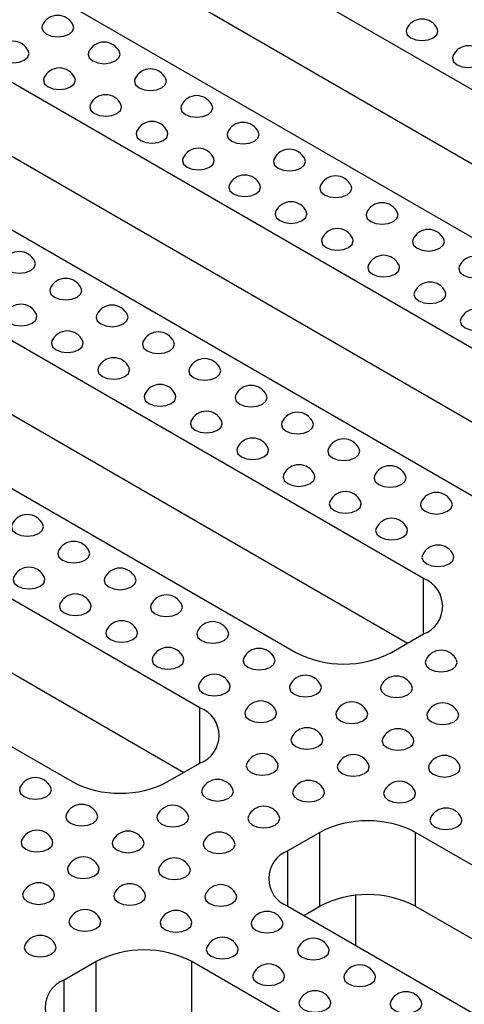
# Model space of a CAD drawing. Units: millimetres. Extents: x -386 to 3318, y -162 to 1848.
# Drawn here: x 1464 to 1513, y 479 to 588 of the extents above; entities that cross this region are included whole.
import ezdxf

# ---------------------------------------------------------------- set-up
doc = ezdxf.new("R2010")
doc.units = ezdxf.units.MM
doc.header["$LTSCALE"] = 5

msp = doc.modelspace()

# ---------------------------------------------------------------- linework, layer by layer
at = {"color": 7, "linetype": 'Continuous', "lineweight": 25}
for p, q in [((1558.356, 554.358), (1469.084, 605.893)), ((1454.942, 597.729), (1544.214, 546.194)), ((1469.084, 597.728), (1556.588, 547.213)), ((1533.608, 540.07), (1444.335, 591.606)), ((1430.193, 583.442), (1519.466, 531.906)), ((1444.335, 583.441), (1531.839, 532.926)), ((1508.859, 525.783), (1419.587, 577.319)), ((1405.445, 569.155), (1494.717, 517.619)), ((1419.587, 569.154), (1507.09, 518.639)), ((1484.11, 511.496), (1394.838, 563.032)), ((1380.696, 554.868), (1469.968, 503.332)), ((1394.838, 554.867), (1482.341, 504.352)), ((1505.323, 517.619), (1508.859, 519.66)), ((1480.575, 503.332), (1484.11, 505.373)), ((1497.368, 497.719), (1493.833, 495.678)), ((1497.368, 489.554), (1497.368, 497.719)), ((1597.247, 446.184), (1507.975, 497.719)), ((1507.975, 489.554), (1507.975, 497.719)), ((1501.346, 485.218), (1501.346, 490.754)), ((1493.833, 489.555), (1583.105, 438.019)), ((1495.602, 488.534), (1497.368, 489.554)), ((1507.975, 489.554), (1595.478, 439.039)), ((1472.62, 483.432), (1469.084, 481.391)), ((1472.62, 475.267), (1472.62, 483.432)), ((1572.499, 431.896), (1483.226, 483.432)), ((1483.226, 475.267), (1483.226, 483.432))]:
    msp.add_line(p, q, dxfattribs=at)
at = {"color": 8, "linetype": 'Continuous', "lineweight": 25}
for p, q in [((1508.859, 519.66), (1508.859, 525.783)), ((1484.11, 505.373), (1484.11, 511.496)), ((1493.833, 489.555), (1493.833, 495.678)), ((1469.084, 475.268), (1469.084, 481.391))]:
    msp.add_line(p, q, dxfattribs=at)
at = {"color": 7, "linetype": 'Continuous', "lineweight": 25, "flags": 128}
for points in [[(1466.665, 586.963), (1466.609, 586.708), (1466.744, 586.317), (1467.127, 585.986), (1467.701, 585.765), (1468.377, 585.687), (1469.054, 585.765), (1469.627, 585.986)], [(1469.627, 585.986), (1470.01, 586.317), (1470.145, 586.708), (1470.089, 586.963)], [(1506.971, 586.555), (1506.914, 586.3), (1507.049, 585.909), (1507.432, 585.578), (1508.006, 585.357), (1508.682, 585.279), (1509.359, 585.357), (1509.932, 585.578)], [(1509.932, 585.578), (1510.315, 585.909), (1510.45, 586.3), (1510.394, 586.555)], [(1461.716, 584.105), (1461.66, 583.85), (1461.794, 583.46), (1462.177, 583.129), (1462.751, 582.908), (1463.427, 582.83), (1464.104, 582.908), (1464.677, 583.129)], [(1464.677, 583.129), (1465.061, 583.46), (1465.195, 583.85), (1465.139, 584.105)], [(1471.792, 584.003), (1471.736, 583.748), (1471.87, 583.358), (1472.254, 583.027), (1472.827, 582.805), (1473.504, 582.728), (1474.18, 582.805), (1474.754, 583.027)], [(1474.754, 583.027), (1475.137, 583.358), (1475.271, 583.748), (1475.215, 584.003)], [(1512.097, 583.595), (1512.041, 583.34), (1512.176, 582.95), (1512.559, 582.618), (1513.132, 582.397), (1513.809, 582.32), (1514.485, 582.397), (1515.059, 582.618)], [(1466.842, 581.146), (1466.786, 580.891), (1466.921, 580.5), (1467.304, 580.169), (1467.877, 579.948), (1468.554, 579.87), (1469.23, 579.948), (1469.804, 580.169)], [(1469.804, 580.169), (1470.187, 580.5), (1470.322, 580.891), (1470.266, 581.146)], [(1476.918, 581.044), (1476.862, 580.789), (1476.997, 580.398), (1477.38, 580.067), (1477.954, 579.846), (1478.63, 579.768), (1479.307, 579.846), (1479.88, 580.067)], [(1479.88, 580.067), (1480.263, 580.398), (1480.398, 580.789), (1480.342, 581.044)], [(1471.969, 578.186), (1471.913, 577.931), (1472.047, 577.541), (1472.43, 577.21), (1473.004, 576.989), (1473.68, 576.911), (1474.357, 576.989), (1474.93, 577.21)], [(1474.93, 577.21), (1475.314, 577.541), (1475.448, 577.931), (1475.392, 578.186)], [(1482.045, 578.084), (1481.989, 577.829), (1482.123, 577.439), (1482.507, 577.108), (1483.08, 576.887), (1483.757, 576.809), (1484.433, 576.887), (1485.007, 577.108)], [(1485.007, 577.108), (1485.39, 577.439), (1485.524, 577.829), (1485.468, 578.084)], [(1477.095, 575.227), (1477.039, 574.972), (1477.174, 574.581), (1477.557, 574.25), (1478.13, 574.029), (1478.807, 573.951), (1479.483, 574.029), (1480.057, 574.25)], [(1480.057, 574.25), (1480.44, 574.581), (1480.575, 574.972), (1480.519, 575.227)], [(1487.172, 575.125), (1487.115, 574.87), (1487.25, 574.479), (1487.633, 574.148), (1488.207, 573.927), (1488.883, 573.849), (1489.56, 573.927), (1490.133, 574.148)], [(1490.133, 574.148), (1490.516, 574.479), (1490.651, 574.87), (1490.595, 575.125)], [(1482.222, 572.268), (1482.166, 572.012), (1482.3, 571.622), (1482.683, 571.291), (1483.257, 571.07), (1483.933, 570.992), (1484.61, 571.07), (1485.183, 571.291)], [(1485.183, 571.291), (1485.567, 571.622), (1485.701, 572.012), (1485.645, 572.268)], [(1492.298, 572.165), (1492.242, 571.91), (1492.377, 571.52), (1492.76, 571.189), (1493.333, 570.968), (1494.01, 570.89), (1494.686, 570.968), (1495.26, 571.189)], [(1495.26, 571.189), (1495.643, 571.52), (1495.777, 571.91), (1495.721, 572.165)], [(1487.348, 569.308), (1487.292, 569.053), (1487.427, 568.662), (1487.81, 568.331), (1488.383, 568.11), (1489.06, 568.032), (1489.736, 568.11), (1490.31, 568.331)], [(1490.31, 568.331), (1490.693, 568.662), (1490.828, 569.053), (1490.772, 569.308)], [(1497.425, 569.206), (1497.368, 568.951), (1497.503, 568.56), (1497.886, 568.229), (1498.46, 568.008), (1499.136, 567.93), (1499.813, 568.008), (1500.386, 568.229)], [(1500.386, 568.229), (1500.769, 568.56), (1500.904, 568.951), (1500.848, 569.206)], [(1492.475, 566.349), (1492.419, 566.093), (1492.553, 565.703), (1492.936, 565.372), (1493.51, 565.151), (1494.186, 565.073), (1494.863, 565.151), (1495.436, 565.372)], [(1495.436, 565.372), (1495.82, 565.703), (1495.954, 566.093), (1495.898, 566.349)], [(1502.551, 566.247), (1502.495, 565.991), (1502.63, 565.601), (1503.013, 565.27), (1503.586, 565.049), (1504.263, 564.971), (1504.939, 565.049), (1505.513, 565.27)], [(1505.513, 565.27), (1505.896, 565.601), (1506.031, 565.991), (1505.974, 566.247)], [(1497.601, 563.389), (1497.545, 563.134), (1497.68, 562.743), (1498.063, 562.412), (1498.637, 562.191), (1499.313, 562.113), (1499.99, 562.191), (1500.563, 562.412)], [(1500.563, 562.412), (1500.946, 562.743), (1501.081, 563.134), (1501.025, 563.389)], [(1507.678, 563.287), (1507.622, 563.032), (1507.756, 562.641), (1508.139, 562.31), (1508.713, 562.089), (1509.389, 562.011), (1510.066, 562.089), (1510.639, 562.31)], [(1510.639, 562.31), (1511.022, 562.641), (1511.157, 563.032), (1511.101, 563.287)], [(1462.423, 560.838), (1462.367, 560.583), (1462.501, 560.192), (1462.884, 559.861), (1463.458, 559.64), (1464.134, 559.562), (1464.811, 559.64), (1465.384, 559.861)], [(1465.384, 559.861), (1465.768, 560.192), (1465.902, 560.583), (1465.846, 560.838)], [(1502.728, 560.43), (1502.672, 560.175), (1502.806, 559.784), (1503.19, 559.453), (1503.763, 559.232), (1504.44, 559.154), (1505.116, 559.232), (1505.69, 559.453)], [(1505.69, 559.453), (1506.073, 559.784), (1506.207, 560.175), (1506.151, 560.43)], [(1512.804, 560.328), (1512.748, 560.072), (1512.883, 559.682), (1513.266, 559.351), (1513.839, 559.13), (1514.516, 559.052), (1515.192, 559.13), (1515.766, 559.351)], [(1467.549, 557.878), (1467.493, 557.623), (1467.628, 557.233), (1468.011, 556.902), (1468.584, 556.68), (1469.261, 556.603), (1469.937, 556.68), (1470.511, 556.902)], [(1470.511, 556.902), (1470.894, 557.233), (1471.029, 557.623), (1470.973, 557.878)], [(1507.854, 557.47), (1507.798, 557.215), (1507.933, 556.824), (1508.316, 556.493), (1508.89, 556.272), (1509.566, 556.195), (1510.243, 556.272), (1510.816, 556.493)], [(1510.816, 556.493), (1511.199, 556.824), (1511.334, 557.215), (1511.278, 557.47)], [(1462.6, 555.021), (1462.543, 554.766), (1462.678, 554.375), (1463.061, 554.044), (1463.635, 553.823), (1464.311, 553.745), (1464.988, 553.823), (1465.561, 554.044)], [(1465.561, 554.044), (1465.944, 554.375), (1466.079, 554.766), (1466.023, 555.021)], [(1472.676, 554.919), (1472.62, 554.664), (1472.754, 554.273), (1473.138, 553.942), (1473.711, 553.721), (1474.388, 553.643), (1475.064, 553.721), (1475.638, 553.942)], [(1475.638, 553.942), (1476.021, 554.273), (1476.155, 554.664), (1476.099, 554.919)], [(1512.981, 554.511), (1512.925, 554.256), (1513.059, 553.865), (1513.443, 553.534), (1514.016, 553.313), (1514.693, 553.235), (1515.369, 553.313), (1515.943, 553.534)], [(1467.726, 552.061), (1467.67, 551.806), (1467.805, 551.416), (1468.188, 551.085), (1468.761, 550.863), (1469.438, 550.786), (1470.114, 550.863), (1470.688, 551.085)], [(1470.688, 551.085), (1471.071, 551.416), (1471.206, 551.806), (1471.149, 552.061)], [(1477.802, 551.959), (1477.746, 551.704), (1477.881, 551.314), (1478.264, 550.983), (1478.838, 550.761), (1479.514, 550.684), (1480.191, 550.761), (1480.764, 550.983)], [(1480.764, 550.983), (1481.147, 551.314), (1481.282, 551.704), (1481.226, 551.959)], [(1472.853, 549.102), (1472.797, 548.847), (1472.931, 548.456), (1473.314, 548.125), (1473.888, 547.904), (1474.564, 547.826), (1475.241, 547.904), (1475.814, 548.125)], [(1475.814, 548.125), (1476.197, 548.456), (1476.332, 548.847), (1476.276, 549.102)], [(1482.929, 549), (1482.873, 548.745), (1483.007, 548.354), (1483.391, 548.023), (1483.964, 547.802), (1484.641, 547.724), (1485.317, 547.802), (1485.891, 548.023)], [(1485.891, 548.023), (1486.274, 548.354), (1486.408, 548.745), (1486.352, 549)], [(1477.979, 546.142), (1477.923, 545.887), (1478.058, 545.497), (1478.441, 545.166), (1479.014, 544.945), (1479.691, 544.867), (1480.367, 544.945), (1480.941, 545.166)], [(1480.941, 545.166), (1481.324, 545.497), (1481.459, 545.887), (1481.402, 546.142)], [(1488.055, 546.04), (1487.999, 545.785), (1488.134, 545.395), (1488.517, 545.064), (1489.091, 544.842), (1489.767, 544.765), (1490.444, 544.842), (1491.017, 545.064)], [(1491.017, 545.064), (1491.4, 545.395), (1491.535, 545.785), (1491.479, 546.04)], [(1483.106, 543.183), (1483.05, 542.928), (1483.184, 542.537), (1483.567, 542.206), (1484.141, 541.985), (1484.817, 541.907), (1485.494, 541.985), (1486.067, 542.206)], [(1486.067, 542.206), (1486.451, 542.537), (1486.585, 542.928), (1486.529, 543.183)], [(1493.182, 543.081), (1493.126, 542.826), (1493.26, 542.435), (1493.644, 542.104), (1494.217, 541.883), (1494.894, 541.805), (1495.57, 541.883), (1496.144, 542.104)], [(1496.144, 542.104), (1496.527, 542.435), (1496.661, 542.826), (1496.605, 543.081)], [(1488.232, 540.223), (1488.176, 539.968), (1488.311, 539.578), (1488.694, 539.247), (1489.267, 539.026), (1489.944, 538.948), (1490.62, 539.026), (1491.194, 539.247)], [(1491.194, 539.247), (1491.577, 539.578), (1491.712, 539.968), (1491.656, 540.223)], [(1498.308, 540.121), (1498.252, 539.866), (1498.387, 539.476), (1498.77, 539.145), (1499.344, 538.924), (1500.02, 538.846), (1500.697, 538.924), (1501.27, 539.145)], [(1501.27, 539.145), (1501.653, 539.476), (1501.788, 539.866), (1501.732, 540.121)], [(1493.359, 537.264), (1493.303, 537.009), (1493.437, 536.618), (1493.82, 536.287), (1494.394, 536.066), (1495.07, 535.988), (1495.747, 536.066), (1496.32, 536.287)], [(1496.32, 536.287), (1496.704, 536.618), (1496.838, 537.009), (1496.782, 537.264)], [(1503.435, 537.162), (1503.379, 536.907), (1503.513, 536.516), (1503.897, 536.185), (1504.47, 535.964), (1505.147, 535.886), (1505.823, 535.964), (1506.397, 536.185)], [(1506.397, 536.185), (1506.78, 536.516), (1506.914, 536.907), (1506.858, 537.162)], [(1498.485, 534.305), (1498.429, 534.049), (1498.564, 533.659), (1498.947, 533.328), (1499.52, 533.107), (1500.197, 533.029), (1500.873, 533.107), (1501.447, 533.328)], [(1501.447, 533.328), (1501.83, 533.659), (1501.965, 534.049), (1501.909, 534.305)], [(1508.562, 534.202), (1508.505, 533.947), (1508.64, 533.557), (1509.023, 533.226), (1509.597, 533.005), (1510.273, 532.927), (1510.95, 533.005), (1511.523, 533.226)], [(1511.523, 533.226), (1511.906, 533.557), (1512.041, 533.947), (1511.985, 534.202)], [(1463.307, 531.753), (1463.251, 531.498), (1463.385, 531.108), (1463.768, 530.777), (1464.342, 530.555), (1465.018, 530.478), (1465.695, 530.555), (1466.268, 530.777)], [(1466.268, 530.777), (1466.652, 531.108), (1466.786, 531.498), (1466.73, 531.753)], [(1503.612, 531.345), (1503.556, 531.09), (1503.69, 530.699), (1504.073, 530.368), (1504.647, 530.147), (1505.323, 530.069), (1506, 530.147), (1506.573, 530.368)], [(1506.573, 530.368), (1506.957, 530.699), (1507.091, 531.09), (1507.035, 531.345)], [(1468.433, 528.794), (1468.377, 528.539), (1468.512, 528.148), (1468.895, 527.817), (1469.468, 527.596), (1470.145, 527.518), (1470.821, 527.596), (1471.395, 527.817)], [(1471.395, 527.817), (1471.778, 528.148), (1471.913, 528.539), (1471.857, 528.794)], [(1508.738, 528.386), (1508.682, 528.13), (1508.817, 527.74), (1509.2, 527.409), (1509.773, 527.188), (1510.45, 527.11), (1511.126, 527.188), (1511.7, 527.409)], [(1511.7, 527.409), (1512.083, 527.74), (1512.218, 528.13), (1512.162, 528.386)], [(1463.483, 525.936), (1463.427, 525.681), (1463.562, 525.291), (1463.945, 524.96), (1464.519, 524.738), (1465.195, 524.661), (1465.872, 524.738), (1466.445, 524.96)], [(1466.445, 524.96), (1466.828, 525.291), (1466.963, 525.681), (1466.907, 525.936)], [(1473.56, 525.834), (1473.504, 525.579), (1473.638, 525.189), (1474.021, 524.858), (1474.595, 524.636), (1475.271, 524.559), (1475.948, 524.636), (1476.521, 524.858)], [(1476.521, 524.858), (1476.905, 525.189), (1477.039, 525.579), (1476.983, 525.834)], [(1468.61, 522.977), (1468.554, 522.722), (1468.688, 522.331), (1469.072, 522), (1469.645, 521.779), (1470.322, 521.701), (1470.998, 521.779), (1471.572, 522)], [(1471.572, 522), (1471.955, 522.331), (1472.089, 522.722), (1472.033, 522.977)], [(1478.686, 522.875), (1478.63, 522.62), (1478.765, 522.229), (1479.148, 521.898), (1479.721, 521.677), (1480.398, 521.599), (1481.074, 521.677), (1481.648, 521.898)], [(1481.648, 521.898), (1482.031, 522.229), (1482.166, 522.62), (1482.11, 522.875)], [(1473.737, 520.017), (1473.68, 519.762), (1473.815, 519.372), (1474.198, 519.041), (1474.772, 518.819), (1475.448, 518.742), (1476.125, 518.819), (1476.698, 519.041)], [(1476.698, 519.041), (1477.081, 519.372), (1477.216, 519.762), (1477.16, 520.017)], [(1483.813, 519.915), (1483.757, 519.66), (1483.891, 519.27), (1484.274, 518.939), (1484.848, 518.717), (1485.524, 518.64), (1486.201, 518.717), (1486.774, 518.939)], [(1486.774, 518.939), (1487.158, 519.27), (1487.292, 519.66), (1487.236, 519.915)], [(1478.863, 517.058), (1478.807, 516.803), (1478.941, 516.412), (1479.325, 516.081), (1479.898, 515.86), (1480.575, 515.782), (1481.251, 515.86), (1481.825, 516.081)], [(1481.825, 516.081), (1482.208, 516.412), (1482.342, 516.803), (1482.286, 517.058)], [(1488.939, 516.956), (1488.883, 516.701), (1489.018, 516.31), (1489.401, 515.979), (1489.974, 515.758), (1490.651, 515.68), (1491.327, 515.758), (1491.901, 515.979)], [(1491.901, 515.979), (1492.284, 516.31), (1492.419, 516.701), (1492.363, 516.956)], [(1509.092, 516.752), (1509.036, 516.497), (1509.17, 516.106), (1509.554, 515.775), (1510.127, 515.554), (1510.804, 515.476), (1511.48, 515.554), (1512.054, 515.775)], [(1512.054, 515.775), (1512.437, 516.106), (1512.571, 516.497), (1512.515, 516.752)], [(1483.99, 514.098), (1483.933, 513.843), (1484.068, 513.453), (1484.451, 513.122), (1485.025, 512.901), (1485.701, 512.823), (1486.378, 512.901), (1486.951, 513.122)], [(1486.951, 513.122), (1487.334, 513.453), (1487.469, 513.843), (1487.413, 514.098)], [(1494.066, 513.996), (1494.01, 513.741), (1494.144, 513.351), (1494.527, 513.02), (1495.101, 512.798), (1495.777, 512.721), (1496.454, 512.798), (1497.027, 513.02)], [(1497.027, 513.02), (1497.411, 513.351), (1497.545, 513.741), (1497.489, 513.996)], [(1504.142, 513.894), (1504.086, 513.639), (1504.221, 513.249), (1504.604, 512.918), (1505.177, 512.696), (1505.854, 512.619), (1506.53, 512.696), (1507.104, 512.918)], [(1507.104, 512.918), (1507.487, 513.249), (1507.622, 513.639), (1507.565, 513.894)], [(1489.116, 511.139), (1489.06, 510.884), (1489.195, 510.493), (1489.578, 510.162), (1490.151, 509.941), (1490.828, 509.863), (1491.504, 509.941), (1492.078, 510.162)], [(1492.078, 510.162), (1492.461, 510.493), (1492.596, 510.884), (1492.539, 511.139)], [(1499.192, 511.037), (1499.136, 510.782), (1499.271, 510.391), (1499.654, 510.06), (1500.228, 509.839), (1500.904, 509.761), (1501.581, 509.839), (1502.154, 510.06)], [(1502.154, 510.06), (1502.537, 510.391), (1502.672, 510.782), (1502.616, 511.037)], [(1509.269, 510.935), (1509.213, 510.68), (1509.347, 510.289), (1509.73, 509.958), (1510.304, 509.737), (1510.98, 509.659), (1511.657, 509.737), (1512.23, 509.958)], [(1512.23, 509.958), (1512.613, 510.289), (1512.748, 510.68), (1512.692, 510.935)], [(1494.243, 508.179), (1494.186, 507.924), (1494.321, 507.534), (1494.704, 507.203), (1495.278, 506.982), (1495.954, 506.904), (1496.631, 506.982), (1497.204, 507.203)], [(1497.204, 507.203), (1497.587, 507.534), (1497.722, 507.924), (1497.666, 508.179)], [(1504.319, 508.077), (1504.263, 507.822), (1504.397, 507.432), (1504.781, 507.101), (1505.354, 506.88), (1506.031, 506.802), (1506.707, 506.88), (1507.281, 507.101)], [(1507.281, 507.101), (1507.664, 507.432), (1507.798, 507.822), (1507.742, 508.077)], [(1489.293, 505.322), (1489.237, 505.067), (1489.371, 504.676), (1489.755, 504.345), (1490.328, 504.124), (1491.005, 504.046), (1491.681, 504.124), (1492.255, 504.345)], [(1492.255, 504.345), (1492.638, 504.676), (1492.772, 505.067), (1492.716, 505.322)], [(1499.369, 505.22), (1499.313, 504.965), (1499.448, 504.574), (1499.831, 504.243), (1500.404, 504.022), (1501.081, 503.944), (1501.757, 504.022), (1502.331, 504.243)], [(1502.331, 504.243), (1502.714, 504.574), (1502.849, 504.965), (1502.792, 505.22)], [(1509.445, 505.118), (1509.389, 504.863), (1509.524, 504.472), (1509.907, 504.141), (1510.481, 503.92), (1511.157, 503.842), (1511.834, 503.92), (1512.407, 504.141)], [(1512.407, 504.141), (1512.79, 504.472), (1512.925, 504.863), (1512.869, 505.118)], [(1464.191, 502.669), (1464.134, 502.414), (1464.269, 502.023), (1464.652, 501.692), (1465.226, 501.471), (1465.902, 501.393), (1466.579, 501.471), (1467.152, 501.692)], [(1467.152, 501.692), (1467.535, 502.023), (1467.67, 502.414), (1467.614, 502.669)], [(1484.343, 502.465), (1484.287, 502.21), (1484.422, 501.819), (1484.805, 501.488), (1485.378, 501.267), (1486.055, 501.189), (1486.731, 501.267), (1487.305, 501.488)], [(1487.305, 501.488), (1487.688, 501.819), (1487.823, 502.21), (1487.766, 502.465)], [(1494.419, 502.363), (1494.363, 502.107), (1494.498, 501.717), (1494.881, 501.386), (1495.455, 501.165), (1496.131, 501.087), (1496.808, 501.165), (1497.381, 501.386)], [(1497.381, 501.386), (1497.764, 501.717), (1497.899, 502.107), (1497.843, 502.363)], [(1504.496, 502.261), (1504.44, 502.005), (1504.574, 501.615), (1504.957, 501.284), (1505.531, 501.063), (1506.207, 500.985), (1506.884, 501.063), (1507.457, 501.284)], [(1507.457, 501.284), (1507.841, 501.615), (1507.975, 502.005), (1507.919, 502.261)], [(1469.317, 499.709), (1469.261, 499.454), (1469.396, 499.064), (1469.779, 498.733), (1470.352, 498.511), (1471.029, 498.434), (1471.705, 498.511), (1472.279, 498.733)], [(1472.279, 498.733), (1472.662, 499.064), (1472.797, 499.454), (1472.74, 499.709)], [(1479.393, 499.607), (1479.337, 499.352), (1479.472, 498.962), (1479.855, 498.63), (1480.429, 498.409), (1481.105, 498.332), (1481.782, 498.409), (1482.355, 498.63)], [(1482.355, 498.63), (1482.738, 498.962), (1482.873, 499.352), (1482.817, 499.607)], [(1489.47, 499.505), (1489.414, 499.25), (1489.548, 498.86), (1489.931, 498.528), (1490.505, 498.307), (1491.181, 498.23), (1491.858, 498.307), (1492.431, 498.528)], [(1492.431, 498.528), (1492.814, 498.86), (1492.949, 499.25), (1492.893, 499.505)], [(1509.622, 499.301), (1509.566, 499.046), (1509.701, 498.655), (1510.084, 498.324), (1510.657, 498.103), (1511.334, 498.025), (1512.01, 498.103), (1512.584, 498.324)], [(1512.584, 498.324), (1512.967, 498.655), (1513.102, 499.046), (1513.045, 499.301)], [(1464.367, 496.852), (1464.311, 496.597), (1464.446, 496.206), (1464.829, 495.875), (1465.403, 495.654), (1466.079, 495.576), (1466.755, 495.654), (1467.329, 495.875)], [(1467.329, 495.875), (1467.712, 496.206), (1467.847, 496.597), (1467.791, 496.852)], [(1474.444, 496.75), (1474.388, 496.495), (1474.522, 496.104), (1474.905, 495.773), (1475.479, 495.552), (1476.155, 495.474), (1476.832, 495.552), (1477.405, 495.773)], [(1477.405, 495.773), (1477.788, 496.104), (1477.923, 496.495), (1477.867, 496.75)], [(1484.52, 496.648), (1484.464, 496.393), (1484.598, 496.002), (1484.982, 495.671), (1485.555, 495.45), (1486.232, 495.372), (1486.908, 495.45), (1487.482, 495.671)], [(1487.482, 495.671), (1487.865, 496.002), (1487.999, 496.393), (1487.943, 496.648)], [(1469.494, 493.892), (1469.438, 493.637), (1469.572, 493.247), (1469.956, 492.916), (1470.529, 492.694), (1471.206, 492.617), (1471.882, 492.694), (1472.456, 492.916)], [(1472.456, 492.916), (1472.839, 493.247), (1472.973, 493.637), (1472.917, 493.892)], [(1479.57, 493.79), (1479.514, 493.535), (1479.649, 493.145), (1480.032, 492.814), (1480.605, 492.592), (1481.282, 492.515), (1481.958, 492.592), (1482.532, 492.814)], [(1482.532, 492.814), (1482.915, 493.145), (1483.05, 493.535), (1482.993, 493.79)], [(1464.544, 491.035), (1464.488, 490.78), (1464.623, 490.389), (1465.006, 490.058), (1465.579, 489.837), (1466.256, 489.759), (1466.932, 489.837), (1467.506, 490.058)], [(1467.506, 490.058), (1467.889, 490.389), (1468.024, 490.78), (1467.967, 491.035)], [(1474.62, 490.933), (1474.564, 490.678), (1474.699, 490.287), (1475.082, 489.956), (1475.656, 489.735), (1476.332, 489.657), (1477.009, 489.735), (1477.582, 489.956)], [(1477.582, 489.956), (1477.965, 490.287), (1478.1, 490.678), (1478.044, 490.933)], [(1484.697, 490.831), (1484.641, 490.576), (1484.775, 490.185), (1485.158, 489.854), (1485.732, 489.633), (1486.408, 489.555), (1487.085, 489.633), (1487.658, 489.854)], [(1487.658, 489.854), (1488.042, 490.185), (1488.176, 490.576), (1488.12, 490.831)], [(1469.671, 488.075), (1469.615, 487.82), (1469.749, 487.43), (1470.132, 487.099), (1470.706, 486.878), (1471.382, 486.8), (1472.059, 486.878), (1472.632, 487.099)], [(1472.632, 487.099), (1473.016, 487.43), (1473.15, 487.82), (1473.094, 488.075)], [(1479.747, 487.973), (1479.691, 487.718), (1479.825, 487.328), (1480.209, 486.997), (1480.782, 486.775), (1481.459, 486.698), (1482.135, 486.775), (1482.709, 486.997)], [(1482.709, 486.997), (1483.092, 487.328), (1483.226, 487.718), (1483.17, 487.973)], [(1489.823, 487.871), (1489.767, 487.616), (1489.902, 487.226), (1490.285, 486.895), (1490.858, 486.673), (1491.535, 486.596), (1492.211, 486.673), (1492.785, 486.895)], [(1492.785, 486.895), (1493.168, 487.226), (1493.303, 487.616), (1493.247, 487.871)], [(1464.721, 485.218), (1464.665, 484.963), (1464.799, 484.572), (1465.183, 484.241), (1465.756, 484.02), (1466.433, 483.942), (1467.109, 484.02), (1467.683, 484.241)], [(1467.683, 484.241), (1468.066, 484.572), (1468.2, 484.963), (1468.144, 485.218)], [(1484.873, 485.014), (1484.817, 484.759), (1484.952, 484.368), (1485.335, 484.037), (1485.909, 483.816), (1486.585, 483.738), (1487.262, 483.816), (1487.835, 484.037)], [(1487.835, 484.037), (1488.218, 484.368), (1488.353, 484.759), (1488.297, 485.014)], [(1494.95, 484.912), (1494.894, 484.657), (1495.028, 484.266), (1495.411, 483.935), (1495.985, 483.714), (1496.661, 483.636), (1497.338, 483.714), (1497.911, 483.935)], [(1497.911, 483.935), (1498.295, 484.266), (1498.429, 484.657), (1498.373, 484.912)], [(1490, 482.054), (1489.944, 481.799), (1490.078, 481.409), (1490.462, 481.078), (1491.035, 480.857), (1491.712, 480.779), (1492.388, 480.857), (1492.962, 481.078)], [(1492.962, 481.078), (1493.345, 481.409), (1493.479, 481.799), (1493.423, 482.054)], [(1500.076, 481.952), (1500.02, 481.697), (1500.155, 481.307), (1500.538, 480.976), (1501.111, 480.754), (1501.788, 480.677), (1502.464, 480.754), (1503.038, 480.976)], [(1503.038, 480.976), (1503.421, 481.307), (1503.556, 481.697), (1503.5, 481.952)], [(1495.126, 479.095), (1495.07, 478.84), (1495.205, 478.449), (1495.588, 478.118), (1496.162, 477.897), (1496.838, 477.819), (1497.515, 477.897), (1498.088, 478.118)], [(1498.088, 478.118), (1498.471, 478.449), (1498.606, 478.84), (1498.55, 479.095)], [(1505.203, 478.993), (1505.147, 478.738), (1505.281, 478.347), (1505.664, 478.016), (1506.238, 477.795), (1506.914, 477.717), (1507.591, 477.795), (1508.164, 478.016)], [(1508.164, 478.016), (1508.548, 478.347), (1508.682, 478.738), (1508.626, 478.993)]]:
    msp.add_lwpolyline(points, dxfattribs=at)
at = {"color": 7, "linetype": 'Continuous', "lineweight": 25}
for centre, radius, start, end in [((1468.377, 586.197), 1.875, 24.09345, 155.90655), ((1508.682, 585.789), 1.875, 24.09345, 155.90655), ((1463.427, 583.34), 1.875, 24.09345, 155.90655), ((1473.504, 583.238), 1.875, 24.09345, 155.90655), ((1513.809, 582.83), 1.875, 24.09345, 155.90655), ((1468.554, 580.381), 1.875, 24.09345, 155.90655), ((1478.63, 580.278), 1.875, 24.09345, 155.90655), ((1473.68, 577.421), 1.875, 24.09345, 155.90655), ((1483.757, 577.319), 1.875, 24.09345, 155.90655), ((1478.807, 574.462), 1.875, 24.09345, 155.90655), ((1488.883, 574.36), 1.875, 24.09345, 155.90655), ((1483.933, 571.502), 1.875, 24.09345, 155.90655), ((1494.01, 571.4), 1.875, 24.09345, 155.90655), ((1489.06, 568.543), 1.875, 24.09345, 155.90655), ((1499.136, 568.441), 1.875, 24.09345, 155.90655), ((1494.186, 565.583), 1.875, 24.09345, 155.90655), ((1504.263, 565.481), 1.875, 24.09345, 155.90655), ((1499.313, 562.624), 1.875, 24.09345, 155.90655), ((1509.389, 562.522), 1.875, 24.09345, 155.90655), ((1464.134, 560.072), 1.875, 24.09345, 155.90655), ((1504.44, 559.664), 1.875, 24.09345, 155.90655), ((1514.516, 559.562), 1.875, 24.09345, 155.90655), ((1469.261, 557.113), 1.875, 24.09345, 155.90655), ((1509.566, 556.705), 1.875, 24.09345, 155.90655), ((1464.311, 554.255), 1.875, 24.09345, 155.90655), ((1474.388, 554.153), 1.875, 24.09345, 155.90655), ((1514.693, 553.745), 1.875, 24.09345, 155.90655), ((1469.438, 551.296), 1.875, 24.09345, 155.90655), ((1479.514, 551.194), 1.875, 24.09345, 155.90655), ((1474.564, 548.337), 1.875, 24.09345, 155.90655), ((1484.641, 548.234), 1.875, 24.09345, 155.90655), ((1479.691, 545.377), 1.875, 24.09345, 155.90655), ((1489.767, 545.275), 1.875, 24.09345, 155.90655), ((1484.817, 542.418), 1.875, 24.09345, 155.90655), ((1494.894, 542.316), 1.875, 24.09345, 155.90655), ((1489.944, 539.458), 1.875, 24.09345, 155.90655), ((1500.02, 539.356), 1.875, 24.09345, 155.90655), ((1495.07, 536.499), 1.875, 24.09345, 155.90655), ((1505.147, 536.397), 1.875, 24.09345, 155.90655), ((1500.197, 533.539), 1.875, 24.09345, 155.90655), ((1510.273, 533.437), 1.875, 24.09345, 155.90655), ((1465.018, 530.988), 1.875, 24.09345, 155.90655), ((1505.323, 530.58), 1.875, 24.09345, 155.90655), ((1470.145, 528.028), 1.875, 24.09345, 155.90655), ((1510.45, 527.62), 1.875, 24.09345, 155.90655), ((1465.195, 525.171), 1.875, 24.09345, 155.90655), ((1475.271, 525.069), 1.875, 24.09345, 155.90655), ((1507.697, 522.722), 3.275, 290.78342, 69.21658), ((1470.322, 522.211), 1.875, 24.09345, 155.90655), ((1480.398, 522.109), 1.875, 24.09345, 155.90655), ((1475.448, 519.252), 1.875, 24.09345, 155.90655), ((1485.524, 519.15), 1.875, 24.09345, 155.90655), ((1480.575, 516.292), 1.875, 24.09345, 155.90655), ((1490.651, 516.19), 1.875, 24.09345, 155.90655), ((1500.02, 527.855), 11.528, 242.60967, 297.39033), ((1510.804, 515.986), 1.875, 24.09345, 155.90655), ((1485.701, 513.333), 1.875, 24.09345, 155.90655), ((1495.777, 513.231), 1.875, 24.09345, 155.90655), ((1505.854, 513.129), 1.875, 24.09345, 155.90655), ((1490.828, 510.374), 1.875, 24.09345, 155.90655), ((1500.904, 510.271), 1.875, 24.09345, 155.90655), ((1510.98, 510.169), 1.875, 24.09345, 155.90655), ((1482.948, 508.435), 3.275, 290.78342, 69.21658), ((1495.954, 507.414), 1.875, 24.09345, 155.90655), ((1506.031, 507.312), 1.875, 24.09345, 155.90655), ((1491.005, 504.557), 1.875, 24.09345, 155.90655), ((1501.081, 504.455), 1.875, 24.09345, 155.90655), ((1511.157, 504.353), 1.875, 24.09345, 155.90655), ((1465.902, 501.903), 1.875, 24.09345, 155.90655), ((1475.271, 513.567), 11.528, 242.60967, 297.39033), ((1486.055, 501.699), 1.875, 24.09345, 155.90655), ((1496.131, 501.597), 1.875, 24.09345, 155.90655), ((1506.207, 501.495), 1.875, 24.09345, 155.90655), ((1471.029, 498.944), 1.875, 24.09345, 155.90655), ((1481.105, 498.842), 1.875, 24.09345, 155.90655), ((1491.181, 498.74), 1.875, 24.09345, 155.90655), ((1511.334, 498.536), 1.875, 24.09345, 155.90655), ((1502.672, 487.484), 11.528, 62.60967, 117.39033), ((1466.079, 496.086), 1.875, 24.09345, 155.90655), ((1476.155, 495.984), 1.875, 24.09345, 155.90655), ((1486.232, 495.882), 1.875, 24.09345, 155.90655), ((1494.995, 492.617), 3.275, 110.78342, 249.21658), ((1471.206, 493.127), 1.875, 24.09345, 155.90655), ((1481.282, 493.025), 1.875, 24.09345, 155.90655), ((1466.256, 490.269), 1.875, 24.09345, 155.90655), ((1476.332, 490.167), 1.875, 24.09345, 155.90655), ((1486.408, 490.065), 1.875, 24.09345, 155.90655), ((1502.672, 479.319), 11.528, 62.60967, 117.39033), ((1471.382, 487.31), 1.875, 24.09345, 155.90655), ((1481.459, 487.208), 1.875, 24.09345, 155.90655), ((1491.535, 487.106), 1.875, 24.09345, 155.90655), ((1466.433, 484.453), 1.875, 24.09345, 155.90655), ((1486.585, 484.248), 1.875, 24.09345, 155.90655), ((1496.661, 484.146), 1.875, 24.09345, 155.90655), ((1477.923, 473.197), 11.528, 62.60967, 117.39033), ((1491.712, 481.289), 1.875, 24.09345, 155.90655), ((1501.788, 481.187), 1.875, 24.09345, 155.90655), ((1470.246, 478.33), 3.275, 110.78342, 249.21658), ((1496.838, 478.33), 1.875, 24.09345, 155.90655), ((1506.914, 478.227), 1.875, 24.09345, 155.90655)]:
    msp.add_arc(centre, radius, start, end, dxfattribs=at)

doc.saveas('drawing.dxf')
